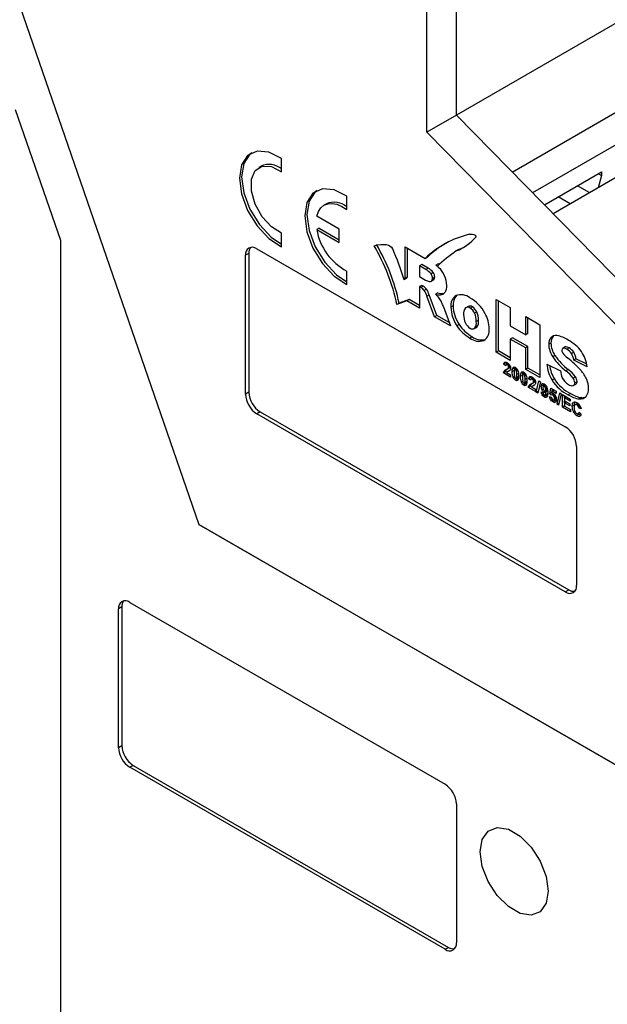
# Model space of a CAD drawing. Units: millimetres. Extents: x 2 to 418, y 2 to 295.
# Drawn here: x 342 to 361, y 170 to 200 of the extents above; entities that cross this region are included whole.
import ezdxf

# ---------------------------------------------------------------- set-up
doc = ezdxf.new("R2010")
doc.units = ezdxf.units.MM

msp = doc.modelspace()

# ---------------------------------------------------------------- linework, layer by layer
at = {"color": 7, "linetype": 'Continuous', "lineweight": 25}
for p, q in [((336.425, 217.381), (347.774, 184.537)), ((355.8, 197.296), (355.8, 208.676)), ((354.881, 196.765), (354.881, 208.146)), ((366.442, 203.439), (355.8, 197.296)), ((357.538, 195.523), (366.442, 200.663)), ((365.789, 199.268), (358.176, 194.873)), ((366.037, 198.39), (358.815, 194.221)), ((342.047, 197.478), (343.461, 193.396)), ((355.8, 197.296), (354.881, 196.765)), ((362.685, 190.275), (355.8, 197.296)), ((361.766, 189.744), (354.881, 196.765)), ((350.352, 195.529), (350.352, 195.947)), ((349.71, 195.708), (349.64, 195.667)), ((358.542, 194.5), (360.32, 195.526)), ((360.32, 195.416), (360.222, 195.033)), ((360.225, 195.471), (360.32, 195.416)), ((360.32, 195.526), (360.32, 195.416)), ((359.956, 194.88), (359.578, 195.098)), ((352.388, 194.354), (352.388, 194.772)), ((359.351, 194.531), (358.973, 194.749)), ((351.746, 194.532), (351.676, 194.492)), ((352.149, 193.741), (351.449, 194.145)), ((351.52, 193.771), (351.449, 193.73)), ((351.449, 193.73), (352.149, 193.327)), ((351.52, 193.771), (352.149, 193.408)), ((352.149, 193.327), (352.149, 193.741)), ((350.352, 193.195), (350.352, 193.613)), ((356.206, 193.582), (356.258, 193.589)), ((356.258, 193.589), (356.304, 193.588)), ((356.304, 193.588), (356.341, 193.58)), ((356.341, 193.58), (356.365, 193.568)), ((356.365, 193.568), (356.385, 193.552)), ((356.385, 193.552), (356.4, 193.532)), ((356.4, 193.532), (356.411, 193.507)), ((343.461, 193.396), (343.461, 145.138)), ((349.578, 193.131), (359.194, 187.579)), ((353.234, 193.226), (353.345, 193.25)), ((353.345, 193.25), (353.445, 193.264)), ((353.445, 193.264), (353.534, 193.268)), ((353.534, 193.268), (353.612, 193.261)), ((353.612, 193.261), (353.679, 193.244)), ((353.679, 193.244), (353.735, 193.216)), ((353.735, 193.216), (353.78, 193.177)), ((353.78, 193.177), (353.813, 193.129)), ((354.206, 193.189), (354.826, 192.831)), ((354.206, 192.211), (354.206, 193.189)), ((354.277, 192.252), (354.277, 193.148)), ((355.865, 193.105), (355.795, 193.064)), ((349.33, 192.988), (349.224, 192.927)), ((349.224, 188.599), (349.224, 192.927)), ((349.33, 192.988), (349.33, 188.66)), ((354.826, 192.831), (354.897, 192.872)), ((354.722, 192.64), (354.651, 192.599)), ((354.651, 192.599), (354.651, 192.263)), ((354.844, 192.488), (354.651, 192.599)), ((354.915, 192.529), (354.722, 192.64)), ((354.915, 192.529), (354.844, 192.488)), ((355.227, 192.666), (355.156, 192.625)), ((352.388, 192.02), (352.388, 192.438)), ((354.239, 192.209), (354.168, 192.168)), ((354.168, 192.168), (354.189, 192.192)), ((354.26, 192.233), (354.189, 192.192)), ((354.189, 192.192), (354.206, 192.211)), ((354.277, 192.252), (354.206, 192.211)), ((354.239, 192.209), (354.26, 192.233)), ((354.26, 192.233), (354.277, 192.252)), ((354.651, 192.263), (354.837, 192.156)), ((355.079, 192.391), (355.009, 192.35)), ((355.047, 192.159), (355.053, 192.202)), ((355.118, 192.2), (355.047, 192.159)), ((355.123, 192.242), (355.053, 192.202)), ((355.096, 192.163), (355.118, 192.2)), ((355.118, 192.2), (355.123, 192.242)), ((354.722, 191.991), (354.651, 191.95)), ((354.651, 191.95), (354.651, 191.281)), ((354.69, 191.928), (354.651, 191.95)), ((354.761, 191.968), (354.69, 191.928)), ((354.761, 191.968), (354.722, 191.991)), ((354.953, 192.111), (354.997, 192.107)), ((354.997, 192.107), (355.025, 192.122)), ((355.096, 192.163), (355.025, 192.122)), ((355.025, 192.122), (355.047, 192.159)), ((354.87, 191.867), (354.799, 191.827)), ((354.95, 191.694), (354.879, 191.653)), ((355.115, 191.013), (354.879, 191.653)), ((355.186, 191.054), (354.95, 191.694)), ((355.223, 191.76), (355.152, 191.719)), ((355.378, 191.736), (355.307, 191.695)), ((354.252, 191.512), (353.944, 191.391)), ((354.015, 191.432), (353.944, 191.391)), ((354.323, 191.552), (354.015, 191.432)), ((354.323, 191.552), (354.252, 191.512)), ((354.651, 191.281), (354.252, 191.512)), ((354.651, 191.363), (354.323, 191.552)), ((355.399, 191.326), (355.615, 190.725)), ((355.698, 191.354), (355.627, 191.313)), ((356.166, 191.335), (356.095, 191.295)), ((356.297, 191.321), (356.226, 191.28)), ((357.036, 191.555), (357.478, 191.3)), ((357.036, 189.904), (357.036, 191.555)), ((357.107, 189.945), (357.107, 191.514)), ((357.478, 191.3), (357.478, 190.724)), ((355.186, 191.054), (355.115, 191.013)), ((355.615, 190.725), (355.115, 191.013)), ((355.578, 190.828), (355.186, 191.054)), ((356.436, 191.165), (356.365, 191.124)), ((357.96, 191.021), (358.405, 190.764)), ((357.96, 190.446), (357.96, 191.021)), ((358.031, 190.486), (358.031, 190.981)), ((355.888, 190.769), (355.817, 190.728)), ((356.353, 190.641), (356.424, 190.682)), ((356.436, 190.69), (356.365, 190.65)), ((356.491, 190.901), (356.421, 190.86)), ((356.424, 190.682), (356.436, 190.69)), ((357.478, 190.724), (357.96, 190.446)), ((358.405, 190.764), (358.405, 189.114)), ((356.292, 190.389), (356.221, 190.348)), ((357.549, 190.359), (357.478, 190.318)), ((358.031, 190.08), (357.549, 190.359)), ((358.031, 190.486), (357.96, 190.446)), ((358.811, 190.396), (358.741, 190.355)), ((358.828, 190.413), (358.811, 190.396)), ((357.478, 190.318), (357.478, 189.649)), ((357.96, 190.04), (357.478, 190.318)), ((358.031, 190.08), (357.96, 190.04)), ((357.96, 189.371), (357.96, 190.04)), ((358.031, 189.412), (358.031, 190.08)), ((358.748, 190.193), (358.677, 190.152)), ((359.185, 190.066), (359.114, 190.025)), ((359.195, 190.07), (359.124, 190.03)), ((359.311, 190.041), (359.24, 190)), ((357.107, 189.945), (357.036, 189.904)), ((357.478, 189.649), (357.036, 189.904)), ((357.478, 189.731), (357.107, 189.945)), ((358.872, 189.803), (358.802, 189.762)), ((359.458, 189.906), (359.387, 189.865)), ((357.343, 189.57), (357.272, 189.529)), ((357.336, 189.485), (357.272, 189.529)), ((357.308, 189.595), (357.346, 189.594)), ((357.383, 189.542), (357.343, 189.57)), ((357.346, 189.594), (357.383, 189.578)), ((357.412, 189.559), (357.349, 189.523)), ((357.362, 189.525), (357.349, 189.523)), ((357.415, 189.556), (357.362, 189.525)), ((357.382, 189.518), (357.362, 189.525)), ((357.38, 189.382), (357.451, 189.423)), ((357.428, 189.545), (357.382, 189.518)), ((357.398, 189.506), (357.382, 189.518)), ((357.44, 189.531), (357.398, 189.506)), ((357.414, 189.486), (357.398, 189.506)), ((357.483, 189.445), (357.412, 189.404)), ((357.412, 189.404), (357.423, 189.423)), ((357.456, 189.511), (357.414, 189.486)), ((357.422, 189.468), (357.414, 189.486)), ((357.465, 189.493), (357.422, 189.468)), ((357.425, 189.442), (357.422, 189.468)), ((357.481, 189.457), (357.423, 189.423)), ((357.423, 189.423), (357.425, 189.442)), ((357.475, 189.471), (357.425, 189.442)), ((357.461, 189.502), (357.484, 189.45)), ((357.483, 189.445), (357.484, 189.448)), ((357.484, 189.45), (357.49, 189.409)), ((357.579, 189.442), (357.565, 189.434)), ((358.623, 189.537), (359.045, 189.325)), ((359.527, 189.704), (359.457, 189.663)), ((359.872, 189.451), (359.457, 189.663)), ((359.863, 189.533), (359.527, 189.704)), ((357.336, 189.299), (357.265, 189.259)), ((357.265, 189.259), (357.274, 189.296)), ((357.49, 189.129), (357.265, 189.259)), ((357.345, 189.337), (357.274, 189.296)), ((357.274, 189.296), (357.287, 189.32)), ((357.336, 189.299), (357.345, 189.337)), ((357.37, 189.28), (357.336, 189.299)), ((357.345, 189.337), (357.358, 189.361)), ((357.367, 189.277), (357.362, 189.271)), ((357.362, 189.271), (357.49, 189.198)), ((357.375, 189.284), (357.367, 189.277)), ((357.387, 189.291), (357.375, 189.284)), ((357.457, 189.332), (357.387, 189.291)), ((357.414, 189.305), (357.387, 189.291)), ((357.437, 189.317), (357.414, 189.305)), ((357.456, 189.33), (357.437, 189.317)), ((357.47, 189.344), (357.456, 189.33)), ((357.459, 189.332), (357.457, 189.332)), ((357.482, 189.364), (357.47, 189.344)), ((357.487, 189.382), (357.482, 189.364)), ((357.49, 189.409), (357.487, 189.382)), ((357.49, 189.198), (357.49, 189.129)), ((357.603, 189.336), (357.532, 189.296)), ((357.608, 189.15), (357.562, 189.124)), ((357.606, 189.159), (357.613, 189.131)), ((357.613, 189.131), (357.621, 189.116)), ((357.676, 189.403), (357.621, 189.372)), ((357.629, 189.373), (357.621, 189.372)), ((357.621, 189.116), (357.632, 189.103)), ((357.678, 189.401), (357.629, 189.373)), ((357.641, 189.368), (357.629, 189.373)), ((357.685, 189.394), (357.641, 189.368)), ((357.651, 189.361), (357.641, 189.368)), ((357.692, 189.385), (357.651, 189.361)), ((357.662, 189.348), (357.651, 189.361)), ((357.702, 189.371), (357.662, 189.348)), ((357.669, 189.333), (357.662, 189.348)), ((357.732, 189.133), (357.662, 189.093)), ((357.711, 189.357), (357.669, 189.333)), ((357.676, 189.305), (357.669, 189.333)), ((357.722, 189.332), (357.676, 189.305)), ((357.746, 189.156), (357.676, 189.115)), ((357.746, 189.245), (357.682, 189.208)), ((357.862, 189.187), (357.792, 189.146)), ((357.839, 189.292), (357.825, 189.284)), ((357.862, 189.187), (357.862, 189.171)), ((357.935, 189.254), (357.88, 189.222)), ((357.888, 189.223), (357.88, 189.222)), ((357.937, 189.251), (357.888, 189.223)), ((357.9, 189.219), (357.888, 189.223)), ((357.944, 189.244), (357.9, 189.219)), ((357.91, 189.211), (357.9, 189.219)), ((357.951, 189.235), (357.91, 189.211)), ((357.921, 189.198), (357.91, 189.211)), ((357.961, 189.222), (357.921, 189.198)), ((357.928, 189.183), (357.921, 189.198)), ((357.97, 189.208), (357.928, 189.183)), ((357.936, 189.156), (357.928, 189.183)), ((357.982, 189.182), (357.936, 189.156)), ((358.031, 189.412), (357.96, 189.371)), ((358.405, 189.114), (357.96, 189.371)), ((358.405, 189.196), (358.031, 189.412)), ((358.121, 189.121), (358.05, 189.08)), ((358.086, 189.146), (358.125, 189.145)), ((358.161, 189.093), (358.121, 189.121)), ((358.125, 189.145), (358.161, 189.129)), ((359.286, 189.364), (359.215, 189.323)), ((359.512, 189.138), (359.441, 189.097)), ((357.632, 189.103), (357.641, 189.096)), ((357.641, 189.096), (357.653, 189.092)), ((357.712, 189.076), (357.641, 189.035)), ((357.653, 189.092), (357.662, 189.093)), ((357.868, 189.001), (357.822, 188.974)), ((357.865, 189.009), (357.873, 188.981)), ((357.873, 188.981), (357.88, 188.966)), ((357.88, 188.966), (357.891, 188.953)), ((357.891, 188.953), (357.9, 188.946)), ((357.9, 188.946), (357.913, 188.942)), ((357.971, 188.926), (357.9, 188.885)), ((357.913, 188.942), (357.921, 188.943)), ((357.992, 188.984), (357.921, 188.943)), ((358.006, 189.006), (357.935, 188.966)), ((358.005, 189.095), (357.941, 189.059)), ((358.114, 188.85), (358.043, 188.809)), ((358.043, 188.809), (358.052, 188.847)), ((358.268, 188.68), (358.043, 188.809)), ((358.114, 189.036), (358.05, 189.08)), ((358.123, 188.888), (358.052, 188.847)), ((358.052, 188.847), (358.065, 188.871)), ((358.114, 188.85), (358.123, 188.888)), ((358.148, 188.831), (358.114, 188.85)), ((358.123, 188.888), (358.136, 188.911)), ((358.19, 189.11), (358.127, 189.074)), ((358.14, 189.076), (358.127, 189.074)), ((358.193, 189.107), (358.14, 189.076)), ((358.16, 189.069), (358.14, 189.076)), ((358.145, 188.828), (358.14, 188.822)), ((358.14, 188.822), (358.268, 188.749)), ((358.153, 188.835), (358.145, 188.828)), ((358.165, 188.842), (358.153, 188.835)), ((358.159, 188.933), (358.229, 188.974)), ((358.206, 189.095), (358.16, 189.069)), ((358.176, 189.057), (358.16, 189.069)), ((358.235, 188.883), (358.165, 188.842)), ((358.192, 188.856), (358.165, 188.842)), ((358.218, 189.081), (358.176, 189.057)), ((358.192, 189.037), (358.176, 189.057)), ((358.261, 188.996), (358.19, 188.955)), ((358.19, 188.955), (358.201, 188.974)), ((358.234, 189.061), (358.192, 189.037)), ((358.2, 189.019), (358.192, 189.037)), ((358.215, 188.868), (358.192, 188.856)), ((358.243, 189.044), (358.2, 189.019)), ((358.203, 188.993), (358.2, 189.019)), ((358.259, 189.008), (358.201, 188.974)), ((358.201, 188.974), (358.203, 188.993)), ((358.253, 189.021), (358.203, 188.993)), ((358.234, 188.881), (358.215, 188.868)), ((358.248, 188.895), (358.234, 188.881)), ((358.237, 188.883), (358.235, 188.883)), ((358.239, 189.053), (358.262, 189.001)), ((358.26, 188.915), (358.248, 188.895)), ((358.265, 188.933), (358.26, 188.915)), ((358.261, 188.996), (358.262, 188.999)), ((358.262, 189.001), (358.268, 188.96)), ((358.268, 188.96), (358.265, 188.933)), ((358.291, 188.66), (358.374, 189.011)), ((358.422, 188.983), (358.338, 188.633)), ((358.374, 189.011), (358.422, 188.983)), ((358.506, 188.881), (358.436, 188.84)), ((358.573, 188.887), (358.513, 188.853)), ((358.615, 188.836), (358.572, 188.811)), ((358.582, 188.785), (358.572, 188.811)), ((358.627, 188.811), (358.582, 188.785)), ((358.853, 189.073), (358.782, 189.032)), ((359.451, 188.871), (359.522, 188.912)), ((359.561, 188.996), (359.49, 188.955)), ((349.33, 188.66), (349.224, 188.599)), ((358.268, 188.749), (358.268, 188.68)), ((358.353, 188.696), (358.291, 188.66)), ((358.338, 188.633), (358.291, 188.66)), ((358.442, 188.668), (358.504, 188.64)), ((358.452, 188.625), (358.442, 188.668)), ((358.489, 188.647), (358.452, 188.625)), ((358.473, 188.579), (358.452, 188.625)), ((358.515, 188.603), (358.473, 188.579)), ((358.497, 188.548), (358.473, 188.579)), ((358.542, 188.574), (358.497, 188.548)), ((358.536, 188.518), (358.497, 188.548)), ((358.498, 188.804), (358.502, 188.766)), ((358.502, 188.766), (358.511, 188.742)), ((358.504, 188.64), (358.509, 188.617)), ((358.509, 188.617), (358.516, 188.601)), ((358.516, 188.601), (358.528, 188.586)), ((358.528, 188.586), (358.541, 188.576)), ((358.603, 188.699), (358.532, 188.658)), ((358.607, 188.559), (358.536, 188.518)), ((358.571, 188.703), (358.642, 188.744)), ((358.571, 188.554), (358.642, 188.595)), ((358.644, 188.746), (358.574, 188.705)), ((358.645, 188.619), (358.574, 188.578)), ((358.586, 188.747), (358.582, 188.785)), ((358.64, 188.778), (358.586, 188.747)), ((358.657, 188.693), (358.592, 188.656)), ((358.607, 188.559), (358.595, 188.568)), ((358.642, 188.744), (358.644, 188.746)), ((358.701, 188.529), (358.765, 188.499)), ((358.71, 188.485), (358.701, 188.529)), ((358.708, 188.606), (358.74, 188.788)), ((358.778, 188.647), (358.708, 188.606)), ((358.759, 188.567), (358.708, 188.606)), ((358.749, 188.507), (358.71, 188.485)), ((358.74, 188.788), (358.91, 188.69)), ((358.83, 188.608), (358.759, 188.567)), ((358.779, 188.575), (358.759, 188.567)), ((358.778, 188.647), (358.798, 188.755)), ((358.789, 188.69), (358.778, 188.631)), ((358.781, 188.645), (358.778, 188.647)), ((358.778, 188.631), (358.803, 188.627)), ((358.837, 188.608), (358.779, 188.575)), ((358.809, 188.567), (358.779, 188.575)), ((358.849, 188.725), (358.789, 188.69)), ((358.91, 188.62), (358.789, 188.69)), ((358.803, 188.627), (358.822, 188.618)), ((358.83, 188.608), (358.808, 188.625)), ((358.855, 188.593), (358.809, 188.567)), ((358.827, 188.553), (358.809, 188.567)), ((358.87, 188.577), (358.827, 188.553)), ((358.845, 188.528), (358.827, 188.553)), ((358.835, 188.61), (358.83, 188.608)), ((358.888, 188.553), (358.845, 188.528)), ((358.855, 188.503), (358.845, 188.528)), ((358.901, 188.53), (358.855, 188.503)), ((358.859, 188.467), (358.855, 188.503)), ((358.91, 188.69), (358.91, 188.62)), ((358.939, 188.286), (359.022, 188.637)), ((359.07, 188.609), (358.986, 188.258)), ((359.022, 188.637), (359.07, 188.609)), ((359.103, 188.583), (359.35, 188.441)), ((359.103, 188.198), (359.103, 188.583)), ((359.227, 188.512), (359.171, 188.479)), ((359.174, 188.481), (359.174, 188.542)), ((359.357, 188.619), (359.287, 188.578)), ((358.736, 188.432), (358.71, 188.485)), ((358.778, 188.456), (358.736, 188.432)), ((358.765, 188.395), (358.736, 188.432)), ((358.765, 188.499), (358.771, 188.471)), ((358.808, 188.421), (358.765, 188.395)), ((358.811, 188.36), (358.765, 188.395)), ((358.771, 188.471), (358.781, 188.451)), ((358.781, 188.451), (358.797, 188.429)), ((358.797, 188.429), (358.811, 188.418)), ((358.882, 188.4), (358.811, 188.36)), ((358.842, 188.415), (358.913, 188.456)), ((358.916, 188.458), (358.845, 188.418)), ((358.882, 188.4), (358.854, 188.422)), ((358.914, 188.498), (358.859, 188.467)), ((358.918, 188.384), (358.901, 188.359)), ((358.925, 188.43), (358.918, 188.384)), ((359.001, 188.322), (358.939, 188.286)), ((358.986, 188.258), (358.939, 188.286)), ((359.171, 188.237), (359.103, 188.198)), ((359.357, 188.051), (359.103, 188.198)), ((359.171, 188.479), (359.171, 188.393)), ((359.35, 188.376), (359.171, 188.479)), ((359.171, 188.393), (359.338, 188.297)), ((359.227, 188.361), (359.171, 188.329)), ((359.171, 188.329), (359.171, 188.223)), ((359.338, 188.232), (359.171, 188.329)), ((359.171, 188.223), (359.357, 188.116)), ((359.174, 188.33), (359.174, 188.392)), ((359.338, 188.297), (359.338, 188.232)), ((359.35, 188.441), (359.35, 188.376)), ((359.472, 188.255), (359.402, 188.215)), ((359.449, 188.342), (359.445, 188.34)), ((359.569, 188.31), (359.498, 188.269)), ((359.606, 188.292), (359.555, 188.263)), ((359.577, 188.247), (359.555, 188.263)), ((359.624, 188.274), (359.577, 188.247)), ((359.6, 188.219), (359.577, 188.247)), ((359.646, 188.245), (359.6, 188.219)), ((359.614, 188.193), (359.6, 188.219)), ((359.661, 188.22), (359.614, 188.193)), ((359.625, 188.157), (359.614, 188.193)), ((359.701, 188.49), (359.63, 188.449)), ((359.658, 188.228), (359.68, 188.181)), ((349.684, 188.048), (349.578, 187.987)), ((359.194, 182.435), (349.578, 187.987)), ((349.684, 188.048), (359.3, 182.496)), ((359.357, 188.116), (359.357, 188.051)), ((359.49, 188.073), (359.445, 188.046)), ((359.553, 187.998), (359.581, 187.988)), ((359.625, 187.971), (359.554, 187.931)), ((359.581, 187.988), (359.6, 187.991)), ((359.648, 188.018), (359.6, 187.991)), ((359.6, 187.991), (359.618, 188.01)), ((359.618, 188.01), (359.628, 188.037)), ((359.642, 188.023), (359.618, 188.01)), ((359.677, 188.187), (359.625, 188.157)), ((359.692, 188.137), (359.625, 188.157)), ((359.628, 188.037), (359.693, 187.976)), ((359.661, 187.921), (359.643, 187.91)), ((359.68, 188.181), (359.692, 188.137)), ((359.548, 186.967), (359.548, 182.639)), ((362.447, 176.066), (347.774, 184.537)), ((347.774, 184.537), (361.74, 176.475)), ((359.194, 182.435), (359.3, 182.496)), ((345.618, 182.107), (355.447, 176.433)), ((345.37, 181.964), (345.264, 181.903)), ((345.264, 177.575), (345.264, 181.903)), ((345.37, 181.964), (345.37, 177.637)), ((345.37, 177.637), (345.264, 177.575)), ((345.724, 177.024), (345.618, 176.963)), ((355.447, 171.289), (345.618, 176.963)), ((345.724, 177.024), (355.553, 171.35)), ((355.8, 175.821), (355.8, 171.493)), ((355.447, 171.289), (355.553, 171.35))]:
    msp.add_line(p, q, dxfattribs=at)
at = {"color": 8, "linetype": 'Continuous', "lineweight": 25}
for p, q in [((357.449, 189.325), (357.414, 189.305)), ((358.227, 188.876), (358.192, 188.856)), ((358.584, 188.876), (358.539, 188.85)), ((358.506, 188.756), (358.464, 188.732))]:
    msp.add_line(p, q, dxfattribs=at)
at = {"color": 7, "linetype": 'Continuous', "lineweight": 25, "flags": 128}
for points in [[(350.352, 195.947), (349.955, 196.146), (349.588, 196.178), (349.293, 196.04), (349.101, 195.747), (349.035, 195.331), (349.101, 194.84), (349.293, 194.326), (349.588, 193.847), (349.955, 193.455), (350.352, 193.195)], [(349.422, 196.126), (349.363, 196.081), (349.172, 195.788), (349.106, 195.372), (349.172, 194.88), (349.363, 194.367), (349.659, 193.887), (350.025, 193.496), (350.352, 193.271)], [(350.352, 193.613), (350.035, 193.813), (349.746, 194.132), (349.527, 194.524), (349.409, 194.932), (349.409, 195.299), (349.527, 195.571), (349.746, 195.709), (350.035, 195.695), (350.352, 195.529)], [(352.388, 194.772), (351.991, 194.97), (351.624, 195.002), (351.328, 194.864), (351.137, 194.572), (351.071, 194.156), (351.137, 193.664), (351.328, 193.15), (351.624, 192.671), (351.991, 192.28), (352.388, 192.02)], [(351.458, 194.951), (351.399, 194.905), (351.208, 194.612), (351.141, 194.197), (351.208, 193.705), (351.399, 193.191), (351.695, 192.712), (352.061, 192.321), (352.388, 192.096)], [(351.449, 194.145), (351.497, 194.29), (351.572, 194.406), (351.671, 194.489), (351.791, 194.536), (351.928, 194.546), (352.076, 194.518), (352.231, 194.453), (352.388, 194.354)], [(355.378, 191.736), (355.399, 191.739), (355.419, 191.745)], [(359.195, 190.07), (359.186, 190.067), (359.185, 190.066)], [(357.712, 189.076), (357.723, 189.07), (357.732, 189.065)], [(357.971, 188.926), (357.982, 188.92), (357.992, 188.916)], [(358.541, 188.576), (358.546, 188.567), (358.552, 188.559), (358.56, 188.554), (358.567, 188.553), (358.573, 188.555), (358.576, 188.561), (358.577, 188.569), (358.574, 188.578)], [(358.585, 188.711), (358.593, 188.705), (358.603, 188.699)], [(358.642, 188.595), (358.643, 188.596), (358.647, 188.601), (358.647, 188.61), (358.645, 188.619)], [(358.913, 188.456), (358.913, 188.456), (358.916, 188.458)], [(359.472, 188.255), (359.472, 188.236), (359.473, 188.231)], [(359.596, 187.99), (359.609, 187.981), (359.625, 187.971)], [(356.543, 174.331), (356.607, 174.713), (356.791, 174.975), (357.073, 175.085), (357.419, 175.031), (357.787, 174.818), (358.134, 174.473), (358.416, 174.037), (358.6, 173.562), (358.664, 173.106), (358.6, 172.724), (358.416, 172.462), (358.134, 172.352), (357.787, 172.406), (357.419, 172.619), (357.073, 172.964), (356.791, 173.4), (356.607, 173.875), (356.543, 174.331)]]:
    msp.add_lwpolyline(points, dxfattribs=at)
at = {"color": 7, "linetype": 'Continuous', "lineweight": 25}
for centre, radius, start, end in [((349.961, 195.154), 0.608, 49.926, 114.3416), ((351.99, 193.931), 0.649, 52.1823, 112.0853), ((353.21, 194.022), 1.785, 189.4049, 242.5674), ((356.915, 190.636), 3.03, 103.5345, 133.5915), ((355.181, 194.57), 1.626, 292.1645, 319.1683), ((349.44, 192.962), 0.218, 50.7969, 189.2131), ((349.623, 193.003), 0.293, 143.811, 182.9613), ((348.013, 190.15), 6.06, 11.8216, 30.505), ((348.084, 190.191), 6.06, 11.8216, 30.505), ((345.807, 189.623), 8.74, 16.9301, 23.6461), ((356.99, 190.673), 3.036, 120.0414, 133.5963), ((355.264, 194.59), 1.603, 292.0466, 299.9853), ((359.395, 188.02), 6.197, 125.5175, 132.5331), ((354.697, 192.101), 0.48, 37.101, 62.914), ((354.019, 191.148), 1.864, 48.4009, 52.4082), ((353.869, 190.904), 2.149, 51.5477, 53.2083), ((353.94, 190.945), 2.149, 51.5477, 53.2083), ((354.71, 191.975), 0.787, 23.5897, 45.9998), ((354.626, 192.06), 0.48, 37.101, 62.914), ((354.787, 192.204), 0.266, 359.5626, 33.4123), ((354.858, 192.244), 0.266, 359.5626, 33.4123), ((354.755, 191.983), 0.743, 0.0949, 24.4241), ((354.507, 191.621), 0.356, 35.1221, 59.1563), ((354.578, 191.662), 0.356, 35.1221, 59.1563), ((355.151, 192.799), 0.715, 243.9564, 253.9648), ((355.143, 191.961), 0.355, 328.7307, 3.7925), ((354.137, 191.415), 0.78, 17.8062, 31.8902), ((354.208, 191.456), 0.78, 17.8062, 31.8902), ((354.482, 191.001), 0.983, 37.0003, 47.0019), ((355.288, 192.083), 0.389, 249.4906, 272.8141), ((355.359, 192.124), 0.389, 249.4906, 272.8141), ((354.432, 191.048), 0.996, 24.6619, 33.0654), ((355.289, 191.888), 0.194, 275.5992, 324.7389), ((356, 191.363), 0.376, 124.3942, 187.5261), ((356.127, 191.391), 0.431, 139.6578, 184.8376), ((355.937, 191.234), 0.464, 52.3281, 108.7851), ((355.643, 190.565), 1.186, 27.9334, 60.889), ((354.1, 190.83), 1.39, 20.891, 27.1449), ((356.703, 191.338), 1.076, 181.3156, 214.5545), ((356.774, 191.379), 1.076, 181.3156, 214.5545), ((356.294, 191.117), 0.27, 141.3998, 187.2149), ((356.151, 191.183), 0.123, 51.9644, 123.4598), ((356.219, 191.219), 0.128, 52.7509, 114.7832), ((356.032, 190.968), 0.368, 25.1147, 58.0257), ((356.102, 191.009), 0.368, 25.1147, 58.0257), ((356.593, 191.061), 0.568, 177.7662, 205.8343), ((355.863, 190.88), 0.558, 357.9268, 25.945), ((355.934, 190.921), 0.558, 357.9268, 25.945), ((355.782, 190.621), 1.037, 0.6251, 28.7684), ((356.802, 191.371), 1.176, 213.1321, 240.4174), ((356.873, 191.412), 1.176, 213.1321, 240.4174), ((356.421, 190.975), 0.375, 205.3615, 238.2523), ((356.299, 190.751), 0.121, 231.6546, 303.389), ((356.133, 190.823), 0.29, 323.2229, 7.2937), ((356.204, 190.864), 0.29, 323.2229, 7.2937), ((356.513, 190.723), 0.475, 232.1121, 288.0256), ((356.59, 190.778), 0.49, 232.5728, 283.3282), ((356.443, 190.582), 0.379, 304.9396, 7.6361), ((358.985, 190.167), 0.309, 142.3856, 182.7821), ((358.9, 190.207), 0.218, 81.4686, 137.0653), ((359.056, 190.208), 0.309, 142.3856, 182.7821), ((358.77, 189.493), 0.944, 57.032, 80.0849), ((359.408, 190.171), 0.732, 181.4486, 213.971), ((359.479, 190.211), 0.732, 181.4486, 213.971), ((359.218, 189.916), 0.156, 53.3797, 98.3518), ((358.672, 189.152), 1.288, 36.9407, 61.6326), ((359.101, 189.667), 0.429, 33.8261, 60.7727), ((360.456, 190.908), 2.013, 214.6996, 231.9396), ((360.527, 190.949), 2.013, 214.6996, 231.9396), ((359.15, 189.969), 0.0656, 113.3177, 187.3931), ((359.253, 189.971), 0.168, 183.3877, 216.1153), ((359.717, 190.332), 0.756, 217.4666, 233.2662), ((359.147, 189.875), 0.156, 53.3797, 98.3518), ((359.031, 189.626), 0.429, 33.8261, 60.7727), ((358.982, 189.612), 0.477, 6.0731, 31.9589), ((359.053, 189.653), 0.477, 6.0731, 31.9589), ((358.907, 189.371), 0.968, 4.7291, 34.901), ((357.343, 189.533), 0.0713, 119.5977, 183.3928), ((357.381, 189.49), 0.0457, 133.7406, 186.4889), ((357.45, 189.566), 0.107, 164.9572, 178.1865), ((357.276, 189.389), 0.217, 31.3642, 60.3669), ((357.336, 189.623), 0.231, 300.007, 309.5392), ((357.728, 189.322), 0.198, 145.6018, 187.6611), ((357.6, 189.381), 0.0631, 49.5585, 123.6694), ((357.832, 189.36), 0.23, 159.2745, 185.8645), ((357.543, 189.264), 0.192, 25.1268, 59.3771), ((359.792, 189.627), 1.173, 184.3978, 210.4995), ((359.922, 189.692), 1.235, 189.0451, 210.0685), ((357.057, 186.929), 3.564, 42.6029, 51.7004), ((357.431, 189.195), 0.19, 112.1533, 139.0416), ((357.265, 189.582), 0.231, 294.0328, 309.5362), ((357.935, 189.277), 0.403, 177.3853, 202.3686), ((357.747, 189.208), 0.202, 204.4345, 238.6194), ((358.023, 189.273), 0.424, 169.694, 182.3434), ((358.19, 189.243), 0.59, 178.7212, 188.1832), ((357.636, 189.346), 0.0297, 121.6225, 175.2429), ((357.646, 189.118), 0.03, 301.8532, 354.5187), ((357.09, 189.221), 0.592, 358.7432, 8.1701), ((357.273, 189.19), 0.41, 349.4773, 2.5601), ((357.343, 189.185), 0.408, 357.8015, 23.1878), ((357.554, 189.142), 0.197, 325.5239, 7.8207), ((357.716, 189.159), 0.03, 301.8532, 354.5187), ((357.986, 189.172), 0.196, 145.3934, 187.7942), ((358.192, 189.127), 0.401, 177.3334, 202.445), ((357.86, 189.231), 0.0631, 49.5551, 123.714), ((358.272, 189.124), 0.413, 169.535, 182.5158), ((358.091, 189.21), 0.229, 159.2342, 185.9503), ((357.896, 189.196), 0.0299, 121.7972, 175.0162), ((357.803, 189.114), 0.192, 25.0749, 59.3763), ((357.336, 189.071), 0.606, 358.8472, 8.0661), ((357.604, 189.035), 0.405, 357.7722, 23.3237), ((358.121, 189.084), 0.0712, 119.4812, 183.4353), ((358.23, 189.117), 0.109, 165.0712, 178.1127), ((358.054, 188.94), 0.217, 31.3484, 60.3608), ((359.678, 189.375), 0.635, 184.5195, 204.5068), ((358.495, 188.375), 1.191, 37.3412, 52.7512), ((358.565, 188.416), 1.191, 37.3412, 52.7512), ((359.287, 188.981), 0.274, 2.9609, 34.8203), ((358.903, 188.648), 1.04, 22.9223, 41.7675), ((357.682, 189.083), 0.063, 229.7651, 303.9708), ((357.792, 189.217), 0.162, 225.0918, 240.3952), ((358.006, 189.058), 0.202, 204.3872, 238.663), ((358.446, 189.093), 0.586, 178.692, 188.2124), ((357.941, 188.933), 0.0625, 229.5917, 304.2854), ((357.905, 188.968), 0.0301, 302.5859, 355.0949), ((357.535, 189.041), 0.407, 349.2892, 2.4524), ((358.051, 189.067), 0.162, 225.1255, 240.4346), ((357.815, 188.993), 0.196, 325.3376, 7.8099), ((357.976, 189.009), 0.0301, 302.5859, 355.0949), ((358.209, 188.746), 0.19, 112.1775, 138.9742), ((358.159, 189.041), 0.046, 133.9448, 186.2509), ((358.044, 189.131), 0.228, 293.9368, 309.6126), ((358.115, 189.171), 0.228, 299.9808, 309.6104), ((358.522, 188.851), 0.0867, 130.1423, 187.3006), ((358.653, 188.84), 0.217, 179.9566, 209.6361), ((358.497, 188.851), 0.0737, 52.0257, 115.2472), ((358.559, 188.813), 0.0615, 142.9309, 188.6713), ((358.629, 188.887), 0.123, 163.7891, 182.8329), ((358.674, 188.876), 0.167, 178.1825, 190.0174), ((358.524, 188.831), 0.0242, 51.6044, 125.7951), ((358.489, 188.774), 0.0907, 23.9763, 56.4244), ((358.43, 188.724), 0.216, 24.8568, 58.5335), ((358.279, 188.661), 0.379, 357.871, 23.9543), ((359.868, 189.732), 1.292, 212.7991, 243.2603), ((359.939, 189.773), 1.292, 212.7991, 243.2603), ((359.539, 189.316), 0.484, 205.0622, 239.6778), ((359.402, 189.037), 0.176, 232.2548, 282.318), ((359.404, 188.945), 0.087, 294.1618, 6.3808), ((359.216, 188.941), 0.274, 2.9609, 34.8203), ((359.465, 188.989), 0.0958, 306.2706, 3.8574), ((359.176, 188.768), 0.743, 0.6591, 22.5787), ((349.992, 188.634), 0.768, 182.606, 237.394), ((350.098, 188.695), 0.768, 182.606, 237.394), ((358.631, 188.816), 0.187, 206.6917, 237.9525), ((358.588, 188.778), 0.0849, 205.0733, 237.7654), ((358.563, 188.699), 0.0515, 232.2005, 303.516), ((358.583, 188.576), 0.0744, 231.1168, 303.7658), ((358.559, 188.727), 0.0265, 232.4936, 303.9614), ((358.534, 188.74), 0.053, 318.8544, 8.3003), ((358.459, 188.645), 0.133, 329.879, 4.4871), ((358.636, 188.744), 0.0563, 233.8711, 286.4551), ((358.67, 188.659), 0.118, 237.8815, 255.1044), ((358.48, 188.622), 0.18, 323.2945, 8.1329), ((358.553, 188.677), 0.108, 327.9757, 348.7874), ((358.718, 188.447), 0.201, 27.7188, 58.5768), ((358.706, 188.429), 0.219, 0.1426, 30.2793), ((359.761, 189.318), 0.879, 237.3145, 261.4368), ((359.832, 189.359), 0.879, 237.3145, 261.4368), ((359.661, 188.688), 0.241, 262.6314, 318.759), ((359.729, 188.755), 0.267, 263.9344, 288.9838), ((359.545, 188.756), 0.374, 322.6863, 3.2472), ((358.829, 188.441), 0.0284, 232.1681, 305.4337), ((358.857, 188.413), 0.0706, 229.6637, 309.2474), ((358.798, 188.457), 0.062, 319.9959, 8.4497), ((358.943, 188.496), 0.113, 237.2776, 257.2666), ((359.544, 188.235), 0.144, 133.626, 188.2942), ((359.745, 188.213), 0.343, 179.6466, 208.9733), ((359.492, 188.242), 0.108, 51.9036, 115.7135), ((359.58, 188.198), 0.11, 141.1703, 189.0203), ((359.644, 188.272), 0.172, 152.078, 185.5496), ((359.521, 188.221), 0.0535, 51.5126, 120.5218), ((359.419, 188.088), 0.277, 30.3953, 59.7617), ((359.589, 188.274), 0.0419, 105.7673, 119.0564), ((359.706, 188.184), 0.295, 207.692, 239.014), ((359.717, 188.167), 0.246, 176.9278, 205.0528), ((359.633, 188.129), 0.154, 205.5587, 238.9355), ((359.622, 188.024), 0.116, 233.9934, 280.2787), ((359.702, 188.087), 0.14, 236.2799, 262.0816), ((359.607, 187.99), 0.087, 294.2527, 351.0322), ((358.78, 186.932), 0.768, 2.6053, 57.3944), ((359.332, 182.604), 0.218, 230.798, 9.2142), ((359.46, 182.743), 0.293, 237.0393, 276.1891), ((345.48, 181.938), 0.218, 50.7964, 189.2144), ((345.663, 181.979), 0.293, 143.8042, 182.9687), ((346.032, 177.61), 0.768, 182.6053, 237.3947), ((346.138, 177.672), 0.768, 182.6053, 237.3947), ((355.033, 175.786), 0.768, 2.6053, 57.3947), ((355.585, 171.458), 0.218, 230.7964, 9.2144), ((355.712, 171.596), 0.293, 237.0367, 276.1907)]:
    msp.add_arc(centre, radius, start, end, dxfattribs=at)

doc.saveas('drawing.dxf')
